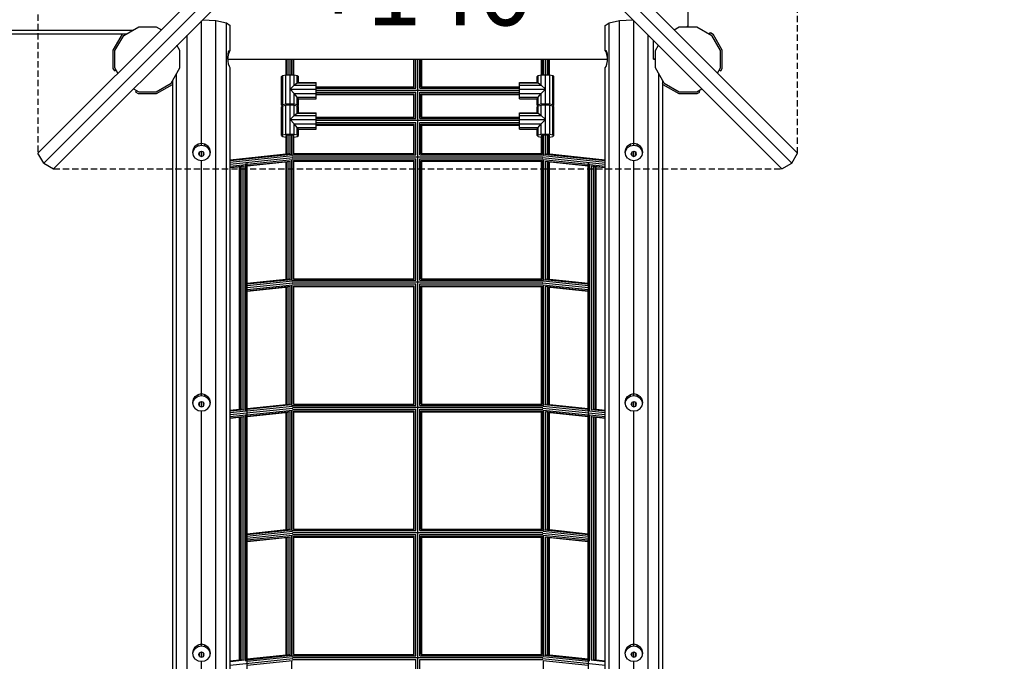
# Model space of a CAD drawing. Extents: x 0 to 29700, y 0 to 21000.
# Drawn here: x 15750 to 17754, y 10804 to 12110 of the extents above; entities that cross this region are included whole.
import ezdxf

# ---------------------------------------------------------------- set-up
doc = ezdxf.new("R2010")
doc.units = 0
doc.linetypes.add('DASHED', pattern=[19.05, 12.7, -6.35])
doc.layers.add('1', color=7, linetype='Continuous')
doc.layers.add('BEMAßUNG', color=7, linetype='Continuous')
doc.styles.add('ARIAL', font='arial.ttf')

msp = doc.modelspace()

# ---------------------------------------------------------------- linework, layer by layer
at = {"layer": '1', "color": 7, "linetype": 'DASHED'}
for p, q in [((15786.7, 13320.5), (15786.7, 11837.9)), ((17333, 11837.9), (17333, 13320.5)), ((15818.6, 11806.1), (17301.1, 11806.1))]:
    msp.add_line(p, q, dxfattribs=at)
at = {"layer": '1', "color": 32}
for p, q in [((17109.9, 12097.8), (17109.9, 12945.5)), ((15786.7, 11837.9), (16528, 12579.2)), ((15798.7, 11818), (16559.9, 12579.2)), ((17321, 11818), (16559.9, 12579.2)), ((16591.7, 12579.2), (17333, 11837.9)), ((15818.6, 11806.1), (16559.9, 12547.4)), ((17301.1, 11806.1), (16559.9, 12547.4)), ((16119.9, 11858.6), (16119.9, 12107.4)), ((16121.8, 12109.4), (16149.1, 12107.9)), ((16149.1, 12107.9), (16170.5, 12103.6)), ((16149.1, 9023.2), (16149.1, 12107.9)), ((16170.5, 12103.6), (16178.4, 12097.8)), ((16170.5, 9018.9), (16170.5, 12103.6)), ((16941.4, 12097.8), (16949.2, 12103.6)), ((16949.2, 12103.6), (16970.6, 12107.9)), ((16949.2, 9018.9), (16949.2, 12103.6)), ((16970.6, 12107.9), (16997.9, 12109.4)), ((16970.6, 9023.2), (16970.6, 12107.9)), ((16999.9, 11858.6), (16999.9, 12107.4)), ((12455.5, 12088.5), (15980.3, 12088.5)), ((15961.4, 12077.6), (15992.1, 12095.4)), ((15992.1, 12095.4), (16027.6, 12095.4)), ((16027.6, 12095.4), (16038.1, 12089.3)), ((16178.4, 12046.8), (16178.4, 12097.8)), ((16941.4, 12046.8), (16941.4, 12097.8)), ((17081.6, 12089.3), (17092.1, 12095.4)), ((17092.1, 12095.4), (17127.6, 12095.4)), ((17107.4, 12095.4), (17109.9, 12097.8)), ((17109.9, 12095.4), (17109.9, 12097.8)), ((17127.6, 12095.4), (17158.3, 12077.6)), ((12469, 12080.7), (15966.7, 12080.7)), ((15943.7, 12046.9), (15961.4, 12077.6)), ((16090.6, 9032.7), (16090.6, 12078.2)), ((17029.1, 9032.7), (17029.1, 12078.1)), ((17039.9, 12029.2), (17039.9, 12067.4)), ((17176, 12046.9), (17158.3, 12077.6)), ((15943.7, 12011.5), (15943.7, 12046.9)), ((16076, 12046.9), (16069.9, 12057.5)), ((16076, 12011.5), (16076, 12046.9)), ((16173.9, 12039.3), (16174.9, 12044.2)), ((16174.9, 12044.2), (16176.5, 12046.9)), ((16174.9, 12039.1), (16176.5, 12044.1)), ((16174.9, 12044.1), (16176.5, 12044.1)), ((16176.5, 12046.9), (16178.4, 12046.8)), ((16176.5, 12044.1), (16178.4, 12046.8)), ((16941.4, 12046.8), (16943.2, 12046.9)), ((16943.2, 12044.1), (16941.4, 12046.8)), ((16944.8, 12044.2), (16943.2, 12046.9)), ((16944.8, 12039.1), (16943.2, 12044.1)), ((16943.2, 12044.1), (16944.8, 12044.1)), ((16945.8, 12039.3), (16944.8, 12044.2)), ((17043.7, 12046.9), (17049.8, 12057.5)), ((17043.7, 12011.5), (17043.7, 12046.9)), ((17176, 12011.5), (17176, 12046.9)), ((16173.5, 12032.8), (16173.9, 12039.3)), ((16173.9, 12025.8), (16173.5, 12032.8)), ((16173.5, 12032.6), (16173.9, 12032.6)), ((16173.7, 12029.2), (16173.9, 12032.6)), ((16173.7, 12029.2), (16946, 12029.2)), ((16173.9, 12032.6), (16174.9, 12039.1)), ((16173.9, 12039.1), (16174.9, 12039.1)), ((16174.9, 12019.3), (16173.9, 12025.8)), ((16945.8, 12032.6), (16944.8, 12039.1)), ((16944.8, 12039.1), (16945.8, 12039.1)), ((16944.8, 12019.3), (16945.8, 12025.8)), ((16946.2, 12032.8), (16945.8, 12039.3)), ((16945.8, 12025.8), (16946.2, 12032.8)), ((16946, 12029.2), (16945.8, 12032.6)), ((16945.8, 12032.6), (16946.2, 12032.6)), ((17039.9, 12029.2), (17041.3, 12029.2)), ((17041.3, 12029.2), (17043.7, 12031.6)), ((15949.8, 12000.9), (15943.7, 12011.5)), ((16058.3, 11980.8), (16076, 12011.5)), ((16176.5, 12014.3), (16174.9, 12019.3)), ((16178.4, 12011.6), (16176.5, 12014.3)), ((16178.4, 9099.3), (16178.4, 12011.6)), ((16941.4, 12011.6), (16943.2, 12014.3)), ((16941.4, 9099.3), (16941.4, 12011.6)), ((16943.2, 12014.3), (16944.8, 12019.3)), ((17061.4, 11980.8), (17043.7, 12011.5)), ((17169.9, 12000.9), (17176, 12011.5)), ((16061.4, 9124.8), (16061.4, 11986.1)), ((16069.2, 9111.2), (16069.2, 11999.7)), ((17050.5, 9111.2), (17050.5, 11999.6)), ((17058.4, 9124.8), (17058.4, 11986.1)), ((15981.6, 11969.1), (15992.1, 11963)), ((17061.4, 11980.8), (17092.1, 11963)), ((17127.6, 11963), (17138.1, 11969.1)), ((15992.1, 11963), (16027.6, 11963)), ((17092.1, 11963), (17127.6, 11963)), ((16101.9, 11840), (16103.2, 11846.8)), ((16102.2, 11838.5), (16103.2, 11843.7)), ((16103.2, 11846.8), (16107.1, 11852.8)), ((16103.2, 11843.7), (16107.1, 11849.5)), ((16103.2, 11843.7), (16103.2, 11846.8)), ((16107.1, 11852.8), (16113, 11856.9)), ((16107.1, 11849.5), (16113, 11853.3)), ((16107.1, 11849.5), (16107.1, 11852.8)), ((16113, 11856.9), (16119.9, 11858.6)), ((16113, 11853.3), (16113, 11856.9)), ((16113, 11853.3), (16119.9, 11854.6)), ((16119.9, 11858.6), (16126.7, 11856.9)), ((16119.9, 11854.6), (16119.9, 11858.6)), ((16119.9, 11854.6), (16126.7, 11853.3)), ((16126.7, 11856.9), (16132.6, 11852.8)), ((16126.7, 11853.3), (16126.7, 11856.9)), ((16126.7, 11853.3), (16132.6, 11849.5)), ((16136.5, 11846.8), (16132.6, 11852.8)), ((16132.6, 11849.5), (16132.6, 11852.8)), ((16136.5, 11843.7), (16132.6, 11849.5)), ((16137.9, 11840), (16136.5, 11846.8)), ((16136.5, 11843.7), (16136.5, 11846.8)), ((16137.6, 11838.5), (16136.5, 11843.7)), ((16981.9, 11840), (16983.2, 11846.8)), ((16982.2, 11838.5), (16983.2, 11843.7)), ((16983.2, 11846.8), (16987.1, 11852.8)), ((16983.2, 11843.7), (16987.1, 11849.5)), ((16983.2, 11843.7), (16983.2, 11846.8)), ((16987.1, 11852.8), (16993, 11856.9)), ((16987.1, 11849.5), (16993, 11853.3)), ((16987.1, 11849.5), (16987.1, 11852.8)), ((16993, 11856.9), (16999.9, 11858.6)), ((16993, 11853.3), (16993, 11856.9)), ((16993, 11853.3), (16999.9, 11854.6)), ((16999.9, 11858.6), (17006.7, 11856.9)), ((16999.9, 11854.6), (16999.9, 11858.6)), ((16999.9, 11854.6), (17006.7, 11853.3)), ((17006.7, 11856.9), (17012.6, 11852.8)), ((17006.7, 11853.3), (17006.7, 11856.9)), ((17006.7, 11853.3), (17012.6, 11849.5)), ((17016.5, 11846.8), (17012.6, 11852.8)), ((17012.6, 11849.5), (17012.6, 11852.8)), ((17016.5, 11843.7), (17012.6, 11849.5)), ((17017.9, 11840), (17016.5, 11846.8)), ((17016.5, 11843.7), (17016.5, 11846.8)), ((17017.5, 11838.5), (17016.5, 11843.7)), ((15798.7, 11818), (15786.7, 11837.9)), ((16103.2, 11833.3), (16101.9, 11840)), ((16107.1, 11827.8), (16103.2, 11833.3)), ((16107.1, 11827.8), (16113, 11824.3)), ((16113, 11824.3), (16119.9, 11823.3)), ((16114.4, 11837), (16116, 11840.8)), ((16116, 11833.2), (16114.4, 11837)), ((16116, 11840.8), (16119.9, 11842.4)), ((16116, 11833.2), (16116, 11840.8)), ((16116, 11833.2), (16119.9, 11831.6)), ((16119.9, 11831.6), (16119.9, 11842.4)), ((16119.9, 11842.4), (16123.7, 11840.8)), ((16119.9, 11831.6), (16123.7, 11833.2)), ((16119.9, 11823.3), (16126.7, 11824.3)), ((16119.9, 11349.1), (16119.9, 11823.3)), ((16123.7, 11833.2), (16123.7, 11840.8)), ((16125.4, 11837), (16123.7, 11840.8)), ((16123.7, 11833.2), (16125.4, 11837)), ((16126.7, 11824.3), (16132.6, 11827.8)), ((16132.6, 11827.8), (16136.5, 11833.3)), ((16136.5, 11833.3), (16137.9, 11840)), ((16983.2, 11833.3), (16981.9, 11840)), ((16987.1, 11827.8), (16983.2, 11833.3)), ((16987.1, 11827.8), (16993, 11824.3)), ((16993, 11824.3), (16999.9, 11823.3)), ((16994.4, 11837), (16996, 11840.8)), ((16996, 11833.2), (16994.4, 11837)), ((16996, 11840.8), (16999.9, 11842.4)), ((16996, 11833.2), (16996, 11840.8)), ((16996, 11833.2), (16999.9, 11831.6)), ((16999.9, 11831.6), (16999.9, 11842.4)), ((16999.9, 11842.4), (17003.7, 11840.8)), ((16999.9, 11831.6), (17003.7, 11833.2)), ((16999.9, 11823.3), (17006.7, 11824.3)), ((16999.9, 11349.1), (16999.9, 11823.3)), ((17003.7, 11833.2), (17003.7, 11840.8)), ((17005.4, 11837), (17003.7, 11840.8)), ((17003.7, 11833.2), (17005.4, 11837)), ((17006.7, 11824.3), (17012.6, 11827.8)), ((17012.6, 11827.8), (17016.5, 11833.3)), ((17016.5, 11833.3), (17017.9, 11840)), ((17321, 11818), (17333, 11837.9)), ((15798.7, 11818), (15818.6, 11806.1)), ((17301.1, 11806.1), (17321, 11818)), ((16103.2, 11337.3), (16107.1, 11343.2)), ((16107.1, 11343.2), (16113, 11347.3)), ((16107.1, 11339.9), (16113, 11343.7)), ((16107.1, 11339.9), (16107.1, 11343.2)), ((16113, 11347.3), (16119.9, 11349.1)), ((16113, 11343.7), (16113, 11347.3)), ((16113, 11343.7), (16119.9, 11345.1)), ((16119.9, 11345.1), (16119.9, 11349.1)), ((16119.9, 11349.1), (16126.7, 11347.3)), ((16119.9, 11345.1), (16126.7, 11343.7)), ((16126.7, 11347.3), (16132.6, 11343.2)), ((16126.7, 11343.7), (16126.7, 11347.3)), ((16126.7, 11343.7), (16132.6, 11339.9)), ((16136.5, 11337.3), (16132.6, 11343.2)), ((16132.6, 11339.9), (16132.6, 11343.2)), ((16983.2, 11337.3), (16987.1, 11343.2)), ((16987.1, 11343.2), (16993, 11347.3)), ((16987.1, 11339.9), (16993, 11343.7)), ((16987.1, 11339.9), (16987.1, 11343.2)), ((16993, 11347.3), (16999.9, 11349.1)), ((16993, 11343.7), (16993, 11347.3)), ((16993, 11343.7), (16999.9, 11345.1)), ((16999.9, 11349.1), (17006.7, 11347.3)), ((16999.9, 11345.1), (16999.9, 11349.1)), ((16999.9, 11345.1), (17006.7, 11343.7)), ((17006.7, 11347.3), (17012.6, 11343.2)), ((17006.7, 11343.7), (17006.7, 11347.3)), ((17006.7, 11343.7), (17012.6, 11339.9)), ((17016.5, 11337.3), (17012.6, 11343.2)), ((17012.6, 11339.9), (17012.6, 11343.2)), ((16101.9, 11330.5), (16103.2, 11337.3)), ((16103.2, 11323.8), (16101.9, 11330.5)), ((16102.2, 11329), (16103.2, 11334.2)), ((16103.2, 11334.2), (16107.1, 11339.9)), ((16103.2, 11334.2), (16103.2, 11337.3)), ((16107.1, 11318.3), (16103.2, 11323.8)), ((16114.4, 11327.4), (16116, 11331.2)), ((16116, 11323.6), (16114.4, 11327.4)), ((16116, 11331.2), (16119.9, 11332.8)), ((16116, 11323.6), (16116, 11331.2)), ((16116, 11323.6), (16119.9, 11322)), ((16119.9, 11322), (16119.9, 11332.8)), ((16119.9, 11332.8), (16123.7, 11331.2)), ((16119.9, 11322), (16123.7, 11323.6)), ((16123.7, 11323.6), (16123.7, 11331.2)), ((16125.4, 11327.4), (16123.7, 11331.2)), ((16123.7, 11323.6), (16125.4, 11327.4)), ((16136.5, 11334.2), (16132.6, 11339.9)), ((16132.6, 11318.3), (16136.5, 11323.8)), ((16137.9, 11330.5), (16136.5, 11337.3)), ((16136.5, 11334.2), (16136.5, 11337.3)), ((16137.6, 11329), (16136.5, 11334.2)), ((16136.5, 11323.8), (16137.9, 11330.5)), ((16981.9, 11330.5), (16983.2, 11337.3)), ((16983.2, 11323.8), (16981.9, 11330.5)), ((16982.2, 11329), (16983.2, 11334.2)), ((16983.2, 11334.2), (16987.1, 11339.9)), ((16983.2, 11334.2), (16983.2, 11337.3)), ((16987.1, 11318.3), (16983.2, 11323.8)), ((16994.4, 11327.4), (16996, 11331.2)), ((16996, 11323.6), (16994.4, 11327.4)), ((16996, 11331.2), (16999.9, 11332.8)), ((16996, 11323.6), (16996, 11331.2)), ((16996, 11323.6), (16999.9, 11322)), ((16999.9, 11322), (16999.9, 11332.8)), ((16999.9, 11332.8), (17003.7, 11331.2)), ((16999.9, 11322), (17003.7, 11323.6)), ((17003.7, 11323.6), (17003.7, 11331.2)), ((17005.4, 11327.4), (17003.7, 11331.2)), ((17003.7, 11323.6), (17005.4, 11327.4)), ((17016.5, 11334.2), (17012.6, 11339.9)), ((17012.6, 11318.3), (17016.5, 11323.8)), ((17017.9, 11330.5), (17016.5, 11337.3)), ((17016.5, 11334.2), (17016.5, 11337.3)), ((17017.5, 11329), (17016.5, 11334.2)), ((17016.5, 11323.8), (17017.9, 11330.5)), ((16107.1, 11318.3), (16113, 11314.8)), ((16113, 11314.8), (16119.9, 11313.8)), ((16119.9, 11313.8), (16126.7, 11314.8)), ((16119.9, 10839.5), (16119.9, 11313.8)), ((16126.7, 11314.8), (16132.6, 11318.3)), ((16987.1, 11318.3), (16993, 11314.8)), ((16993, 11314.8), (16999.9, 11313.8)), ((16999.9, 11313.8), (17006.7, 11314.8)), ((16999.9, 10839.5), (16999.9, 11313.8)), ((17006.7, 11314.8), (17012.6, 11318.3)), ((16101.9, 10820.9), (16103.2, 10827.7)), ((16103.2, 10814.2), (16101.9, 10820.9)), ((16102.2, 10819.4), (16103.2, 10824.6)), ((16103.2, 10827.7), (16107.1, 10833.7)), ((16103.2, 10824.6), (16107.1, 10830.4)), ((16103.2, 10824.6), (16103.2, 10827.7)), ((16107.1, 10833.7), (16113, 10837.8)), ((16107.1, 10830.4), (16113, 10834.2)), ((16107.1, 10830.4), (16107.1, 10833.7)), ((16113, 10837.8), (16119.9, 10839.5)), ((16113, 10834.2), (16113, 10837.8)), ((16113, 10834.2), (16119.9, 10835.5)), ((16114.4, 10817.9), (16116, 10821.7)), ((16116, 10821.7), (16119.9, 10823.3)), ((16116, 10814.1), (16116, 10821.7)), ((16119.9, 10839.5), (16126.7, 10837.8)), ((16119.9, 10835.5), (16119.9, 10839.5)), ((16119.9, 10835.5), (16126.7, 10834.2)), ((16119.9, 10812.5), (16119.9, 10823.3)), ((16119.9, 10823.3), (16123.7, 10821.7)), ((16123.7, 10814.1), (16123.7, 10821.7)), ((16125.4, 10817.9), (16123.7, 10821.7)), ((16126.7, 10837.8), (16132.6, 10833.7)), ((16126.7, 10834.2), (16126.7, 10837.8)), ((16126.7, 10834.2), (16132.6, 10830.4)), ((16136.5, 10827.7), (16132.6, 10833.7)), ((16132.6, 10830.4), (16132.6, 10833.7)), ((16136.5, 10824.6), (16132.6, 10830.4)), ((16137.9, 10820.9), (16136.5, 10827.7)), ((16136.5, 10824.6), (16136.5, 10827.7)), ((16137.6, 10819.4), (16136.5, 10824.6)), ((16136.5, 10814.2), (16137.9, 10820.9)), ((16981.9, 10820.9), (16983.2, 10827.7)), ((16983.2, 10814.2), (16981.9, 10820.9)), ((16982.2, 10819.4), (16983.2, 10824.6)), ((16983.2, 10827.7), (16987.1, 10833.7)), ((16983.2, 10824.6), (16987.1, 10830.4)), ((16983.2, 10824.6), (16983.2, 10827.7)), ((16987.1, 10833.7), (16993, 10837.8)), ((16987.1, 10830.4), (16993, 10834.2)), ((16987.1, 10830.4), (16987.1, 10833.7)), ((16993, 10837.8), (16999.9, 10839.5)), ((16993, 10834.2), (16993, 10837.8)), ((16993, 10834.2), (16999.9, 10835.5)), ((16994.4, 10817.9), (16996, 10821.7)), ((16996, 10821.7), (16999.9, 10823.3)), ((16996, 10814.1), (16996, 10821.7)), ((16999.9, 10839.5), (17006.7, 10837.8)), ((16999.9, 10835.5), (16999.9, 10839.5)), ((16999.9, 10835.5), (17006.7, 10834.2)), ((16999.9, 10812.5), (16999.9, 10823.3)), ((16999.9, 10823.3), (17003.7, 10821.7)), ((17003.7, 10814.1), (17003.7, 10821.7)), ((17005.4, 10817.9), (17003.7, 10821.7)), ((17006.7, 10837.8), (17012.6, 10833.7)), ((17006.7, 10834.2), (17006.7, 10837.8)), ((17006.7, 10834.2), (17012.6, 10830.4)), ((17016.5, 10827.7), (17012.6, 10833.7)), ((17012.6, 10830.4), (17012.6, 10833.7)), ((17016.5, 10824.6), (17012.6, 10830.4)), ((17017.9, 10820.9), (17016.5, 10827.7)), ((17016.5, 10824.6), (17016.5, 10827.7)), ((17017.5, 10819.4), (17016.5, 10824.6)), ((17016.5, 10814.2), (17017.9, 10820.9)), ((16107.1, 10808.7), (16103.2, 10814.2)), ((16107.1, 10808.7), (16113, 10805.2)), ((16113, 10805.2), (16119.9, 10804.2)), ((16116, 10814.1), (16114.4, 10817.9)), ((16116, 10814.1), (16119.9, 10812.5)), ((16119.9, 10812.5), (16123.7, 10814.1)), ((16119.9, 10804.2), (16126.7, 10805.2)), ((16119.9, 10330), (16119.9, 10804.2)), ((16123.7, 10814.1), (16125.4, 10817.9)), ((16126.7, 10805.2), (16132.6, 10808.7)), ((16132.6, 10808.7), (16136.5, 10814.2)), ((16987.1, 10808.7), (16983.2, 10814.2)), ((16987.1, 10808.7), (16993, 10805.2)), ((16993, 10805.2), (16999.9, 10804.2)), ((16996, 10814.1), (16994.4, 10817.9)), ((16996, 10814.1), (16999.9, 10812.5)), ((16999.9, 10812.5), (17003.7, 10814.1)), ((16999.9, 10804.2), (17006.7, 10805.2)), ((16999.9, 10330), (16999.9, 10804.2)), ((17003.7, 10814.1), (17005.4, 10817.9)), ((17006.7, 10805.2), (17012.6, 10808.7)), ((17012.6, 10808.7), (17016.5, 10814.2))]:
    msp.add_line(p, q, dxfattribs=at)
at = {"layer": '1'}
for p, q in [((15940.1, 12047.9), (15958.8, 12080.3)), ((15958.8, 12080.3), (15959.5, 12080.7)), ((15961.4, 12077.6), (15965.8, 12080.2)), ((15965.8, 12080.2), (15965.5, 12080.7)), ((17153.9, 12080.2), (17155.7, 12083.3)), ((17153.9, 12080.2), (17158.3, 12077.6)), ((17155.7, 12083.3), (17160.9, 12080.3)), ((17179.6, 12047.9), (17160.9, 12080.3)), ((15940.1, 12010.5), (15940.1, 12047.9)), ((17179.6, 12010.5), (17179.6, 12047.9)), ((15943.1, 12005.3), (15940.1, 12010.5)), ((15943.1, 12005.3), (15946.2, 12007.1)), ((17173.5, 12007.1), (17176, 12011.5)), ((17173.5, 12007.1), (17176.6, 12005.3)), ((17176.6, 12005.3), (17179.6, 12010.5)), ((16058.3, 11980.8), (16060.8, 11985.1)), ((16060.8, 11985.1), (16061.4, 11984.8)), ((17058.3, 11984.8), (17058.9, 11985.1)), ((17061.4, 11980.8), (17058.9, 11985.1)), ((15985.9, 11962.4), (15987.7, 11965.6)), ((15987.7, 11965.6), (15992.1, 11963)), ((16027.6, 11963), (16058.3, 11980.8)), ((16028.5, 11959.4), (16060.9, 11978.1)), ((16060.9, 11978.1), (16061.4, 11978.9)), ((17058.8, 11978.1), (17058.3, 11978.9)), ((17058.8, 11978.1), (17091.2, 11959.4)), ((17133.8, 11962.4), (17132, 11965.6)), ((15985.9, 11962.4), (15991.2, 11959.4)), ((15991.2, 11959.4), (16028.5, 11959.4)), ((17091.2, 11959.4), (17128.5, 11959.4)), ((17128.5, 11959.4), (17133.8, 11962.4))]:
    msp.add_line(p, q, dxfattribs=at)
at = {"layer": '1', "color": 5}
for p, q in [((16291.9, 11997.4), (16291.9, 12029.2)), ((16292.9, 11997.4), (16292.9, 12029.2)), ((16295.9, 11997.6), (16295.9, 12029.2)), ((16299.9, 11997.8), (16299.9, 12029.2)), ((16303.9, 11997.6), (16303.9, 12029.2)), ((16306.8, 11997.4), (16306.8, 12029.2)), ((16307.9, 11997.4), (16307.9, 12029.2)), ((16551.9, 11972.9), (16551.9, 12029.2)), ((16552.9, 11972.6), (16552.9, 12029.2)), ((16555.9, 11970.3), (16555.9, 12029.2)), ((16559.9, 9081.6), (16559.9, 12029.2)), ((16563.9, 11970.3), (16563.9, 12029.2)), ((16566.8, 11972.6), (16566.8, 12029.2)), ((16567.9, 11972.9), (16567.9, 12029.2)), ((16811.9, 11997.4), (16811.9, 12029.2)), ((16812.9, 11997.4), (16812.9, 12029.2)), ((16815.9, 11997.6), (16815.9, 12029.2)), ((16819.9, 11997.8), (16819.9, 12029.2)), ((16823.9, 11997.6), (16823.9, 12029.2)), ((16826.8, 11997.4), (16826.8, 12029.2)), ((16827.9, 11997.4), (16827.9, 12029.2)), ((16352.9, 11972.9), (16551.9, 11972.9)), ((16352.9, 11972.6), (16552.9, 11972.6)), ((16352.9, 11970.3), (16555.9, 11970.3)), ((16352.9, 11966.6), (16766.9, 11966.6)), ((16563.9, 11970.3), (16766.9, 11970.3)), ((16566.8, 11972.6), (16766.9, 11972.6)), ((16567.9, 11972.9), (16766.9, 11972.9)), ((16352.9, 11962.5), (16555.9, 11962.5)), ((16352.9, 11959), (16552.9, 11959)), ((16352.9, 11957.2), (16551.9, 11957.2)), ((16551.9, 11911.1), (16551.9, 11957.2)), ((16552.9, 11910.9), (16552.9, 11959)), ((16555.9, 11908.6), (16555.9, 11962.5)), ((16563.9, 11962.5), (16766.9, 11962.5)), ((16563.9, 11908.6), (16563.9, 11962.5)), ((16566.8, 11959), (16766.9, 11959)), ((16566.8, 11910.9), (16566.8, 11959)), ((16567.9, 11957.2), (16766.9, 11957.2)), ((16567.9, 11911.1), (16567.9, 11957.2)), ((16292.9, 11935.7), (16292.9, 11936.4)), ((16295.9, 11935.9), (16295.9, 11937)), ((16299.9, 11936.1), (16299.9, 11937.2)), ((16303.9, 11935.9), (16303.9, 11937)), ((16306.8, 11935.7), (16306.8, 11936.4)), ((16812.9, 11935.7), (16812.9, 11936.4)), ((16815.9, 11935.9), (16815.9, 11937)), ((16819.9, 11936.1), (16819.9, 11937.2)), ((16823.9, 11935.9), (16823.9, 11937)), ((16826.8, 11935.7), (16826.8, 11936.4)), ((16352.9, 11911.1), (16551.9, 11911.1)), ((16352.9, 11910.9), (16552.9, 11910.9)), ((16352.9, 11908.6), (16555.9, 11908.6)), ((16352.9, 11904.9), (16766.9, 11904.9)), ((16563.9, 11908.6), (16766.9, 11908.6)), ((16566.8, 11910.9), (16766.9, 11910.9)), ((16567.9, 11911.1), (16766.9, 11911.1)), ((16352.9, 11900.7), (16555.9, 11900.7)), ((16352.9, 11897.3), (16552.9, 11897.3)), ((16352.9, 11895.4), (16551.9, 11895.4)), ((16551.9, 11837.1), (16551.9, 11895.4)), ((16552.9, 11836.9), (16552.9, 11897.3)), ((16555.9, 11834.6), (16555.9, 11900.7)), ((16563.9, 11900.7), (16766.9, 11900.7)), ((16563.9, 11834.6), (16563.9, 11900.7)), ((16566.8, 11897.3), (16766.9, 11897.3)), ((16566.8, 11836.9), (16566.8, 11897.3)), ((16567.9, 11895.4), (16766.9, 11895.4)), ((16567.9, 11837.1), (16567.9, 11895.4)), ((16291.9, 11836.5), (16291.9, 11873.9)), ((16292.9, 11836.6), (16292.9, 11874.7)), ((16295.9, 11836.9), (16295.9, 11875.3)), ((16299.9, 11836.5), (16299.9, 11875.5)), ((16303.9, 11834.6), (16303.9, 11875.3)), ((16306.8, 11836.9), (16306.8, 11874.7)), ((16307.9, 11837.1), (16307.9, 11873.9)), ((16811.9, 11837.1), (16811.9, 11873.9)), ((16812.9, 11836.9), (16812.9, 11874.7)), ((16815.9, 11834.6), (16815.9, 11875.3)), ((16819.9, 11836.5), (16819.9, 11875.5)), ((16823.9, 11836.9), (16823.9, 11875.3)), ((16826.8, 11836.6), (16826.8, 11874.7)), ((16827.9, 11836.5), (16827.9, 11873.9)), ((16178.4, 11824.6), (16297.9, 11837.1)), ((16178.4, 11823), (16302.1, 11836)), ((16178.4, 11819.8), (16304.9, 11833.1)), ((16178.4, 11815.7), (16305.7, 11829)), ((16212.7, 11815.4), (16304.8, 11825)), ((16303.9, 11834.6), (16555.9, 11834.6)), ((16303.9, 11579.8), (16303.9, 11824.5)), ((16305.1, 11826.8), (16555.9, 11826.8)), ((16305.2, 11830.9), (16814.6, 11830.9)), ((16306.8, 11836.9), (16552.9, 11836.9)), ((16306.8, 11582.1), (16306.8, 11823.3)), ((16306.8, 11823.3), (16552.9, 11823.3)), ((16307.9, 11837.1), (16551.9, 11837.1)), ((16552.9, 11582.1), (16552.9, 11823.3)), ((16555.9, 11579.8), (16555.9, 11826.8)), ((16563.9, 11834.6), (16815.9, 11834.6)), ((16563.9, 11579.8), (16563.9, 11826.8)), ((16563.9, 11826.8), (16814.6, 11826.8)), ((16566.8, 11836.9), (16812.9, 11836.9)), ((16566.8, 11582.1), (16566.8, 11823.3)), ((16566.8, 11823.3), (16812.9, 11823.3)), ((16567.9, 11837.1), (16811.9, 11837.1)), ((16812.9, 11582.1), (16812.9, 11823.3)), ((16814, 11829), (16941.4, 11815.7)), ((16814.8, 11833.1), (16941.4, 11819.8)), ((16814.9, 11825), (16907, 11815.4)), ((16815.9, 11579.8), (16815.9, 11824.5)), ((16817.6, 11836), (16941.4, 11823)), ((16821.8, 11837.1), (16941.4, 11824.6)), ((16178.4, 11811.8), (16209.7, 11815.1)), ((16178.4, 11809.2), (16205.8, 11812.1)), ((16178.4, 11808.6), (16201.7, 11811)), ((16197, 11317), (16197, 11810.5)), ((16198.9, 11317.2), (16198.9, 11810.7)), ((16202.3, 11317.5), (16202.3, 11811.2)), ((16206.4, 11316.6), (16206.4, 11812.6)), ((16210.1, 11313.9), (16210.1, 11816.1)), ((16212.1, 11820), (16212.4, 11819.8)), ((16212.4, 9272.1), (16212.4, 11819.8)), ((16212.7, 11812.8), (16300.8, 11822)), ((16212.7, 11812.2), (16296.7, 11821)), ((16212.7, 11569), (16212.7, 11816.2)), ((16291.9, 11581.7), (16291.9, 11820.5)), ((16292.9, 11581.8), (16292.9, 11820.6)), ((16295.9, 11582.1), (16295.9, 11820.9)), ((16299.9, 11581.7), (16299.9, 11821.8)), ((16307.9, 11582.4), (16307.9, 11821.5)), ((16307.9, 11821.5), (16551.9, 11821.5)), ((16551.9, 11582.4), (16551.9, 11821.5)), ((16567.9, 11582.4), (16567.9, 11821.5)), ((16567.9, 11821.5), (16811.9, 11821.5)), ((16811.9, 11582.4), (16811.9, 11821.5)), ((16818.9, 11822), (16907, 11812.8)), ((16819.9, 11581.7), (16819.9, 11821.8)), ((16823, 11821), (16907, 11812.2)), ((16823.9, 11582.1), (16823.9, 11820.9)), ((16826.8, 11581.8), (16826.8, 11820.6)), ((16827.9, 11581.7), (16827.9, 11820.5)), ((16907, 11569), (16907, 11816.2)), ((16907.3, 11819.8), (16907.6, 11820)), ((16907.3, 9272.1), (16907.3, 11819.8)), ((16909.6, 11313.9), (16909.6, 11816.1)), ((16910, 11815.1), (16941.4, 11811.8)), ((16913.3, 11316.6), (16913.3, 11812.6)), ((16913.9, 11812.1), (16941.4, 11809.2)), ((16917.4, 11317.5), (16917.4, 11811.2)), ((16918, 11811), (16941.4, 11808.6)), ((16920.9, 11317.2), (16920.9, 11810.7)), ((16922.7, 11317), (16922.7, 11810.5)), ((16307.9, 11582.4), (16551.9, 11582.4)), ((16567.9, 11582.4), (16811.9, 11582.4)), ((16212.4, 11564.5), (16305.7, 11574.3)), ((16212.6, 11568.6), (16304.9, 11578.3)), ((16212.7, 11573.4), (16297.9, 11582.3)), ((16212.7, 11571.9), (16302.1, 11581.2)), ((16212.7, 11560.6), (16304.8, 11570.3)), ((16212.7, 11558), (16300.8, 11567.3)), ((16212.7, 11557.4), (16296.7, 11566.2)), ((16291.9, 11326.9), (16291.9, 11565.7)), ((16292.9, 11327), (16292.9, 11565.8)), ((16295.9, 11327.3), (16295.9, 11566.1)), ((16299.9, 11327), (16299.9, 11567)), ((16303.9, 11579.8), (16555.9, 11579.8)), ((16303.9, 11325), (16303.9, 11569.7)), ((16305.1, 11572), (16555.9, 11572)), ((16305.2, 11576.1), (16814.6, 11576.1)), ((16306.8, 11582.1), (16552.9, 11582.1)), ((16306.8, 11327.3), (16306.8, 11568.5)), ((16306.8, 11568.5), (16552.9, 11568.5)), ((16307.9, 11327.6), (16307.9, 11566.7)), ((16307.9, 11566.7), (16551.9, 11566.7)), ((16551.9, 11327.6), (16551.9, 11566.7)), ((16552.9, 11327.3), (16552.9, 11568.5)), ((16555.9, 11325), (16555.9, 11572)), ((16563.9, 11579.8), (16815.9, 11579.8)), ((16563.9, 11325), (16563.9, 11572)), ((16563.9, 11572), (16814.6, 11572)), ((16566.8, 11582.1), (16812.9, 11582.1)), ((16566.8, 11327.3), (16566.8, 11568.5)), ((16566.8, 11568.5), (16812.9, 11568.5)), ((16567.9, 11327.6), (16567.9, 11566.7)), ((16567.9, 11566.7), (16811.9, 11566.7)), ((16811.9, 11327.6), (16811.9, 11566.7)), ((16812.9, 11327.3), (16812.9, 11568.5)), ((16814, 11574.3), (16907.3, 11564.5)), ((16814.8, 11578.3), (16907.1, 11568.6)), ((16814.9, 11570.3), (16907, 11560.6)), ((16815.9, 11325), (16815.9, 11569.7)), ((16817.6, 11581.2), (16907, 11571.9)), ((16818.9, 11567.3), (16907, 11558)), ((16819.9, 11327), (16819.9, 11567)), ((16821.8, 11582.3), (16907, 11573.4)), ((16823, 11566.2), (16907, 11557.4)), ((16823.9, 11327.3), (16823.9, 11566.1)), ((16826.8, 11327), (16826.8, 11565.8)), ((16827.9, 11326.9), (16827.9, 11565.7)), ((16212.7, 11314.2), (16212.7, 11561.5)), ((16907, 11314.2), (16907, 11561.5)), ((16212.6, 11313.8), (16304.9, 11323.5)), ((16212.7, 11318.6), (16297.9, 11327.5)), ((16212.7, 11317.1), (16302.1, 11326.5)), ((16303.9, 11325), (16555.9, 11325)), ((16306.8, 11327.3), (16552.9, 11327.3)), ((16307.9, 11327.6), (16551.9, 11327.6)), ((16563.9, 11325), (16815.9, 11325)), ((16566.8, 11327.3), (16812.9, 11327.3)), ((16567.9, 11327.6), (16811.9, 11327.6)), ((16814.8, 11323.5), (16907.1, 11313.8)), ((16817.6, 11326.5), (16907, 11317.1)), ((16821.8, 11327.5), (16907, 11318.6)), ((16178.4, 11306.1), (16305.7, 11319.5)), ((16178.4, 11315), (16202.9, 11317.6)), ((16178.4, 11313.5), (16207, 11316.5)), ((16178.4, 11310.2), (16210.7, 11313.6)), ((16178.4, 11302.2), (16209.7, 11305.5)), ((16178.4, 11299.6), (16205.8, 11302.5)), ((16206.4, 10807.1), (16206.4, 11303.1)), ((16210.1, 10804.3), (16210.1, 11306.6)), ((16212.7, 11305.8), (16304.8, 11315.5)), ((16212.7, 11303.2), (16300.8, 11312.5)), ((16212.7, 11302.6), (16296.7, 11311.4)), ((16212.7, 11059.4), (16212.7, 11306.7)), ((16291.9, 11072.1), (16291.9, 11310.9)), ((16292.9, 11072.2), (16292.9, 11311)), ((16295.9, 11072.5), (16295.9, 11311.3)), ((16299.9, 11072.2), (16299.9, 11312.2)), ((16303.9, 11070.3), (16303.9, 11314.9)), ((16305.1, 11317.2), (16555.9, 11317.2)), ((16305.2, 11321.3), (16814.6, 11321.3)), ((16306.8, 11072.6), (16306.8, 11313.8)), ((16306.8, 11313.8), (16552.9, 11313.8)), ((16307.9, 11072.8), (16307.9, 11311.9)), ((16307.9, 11311.9), (16551.9, 11311.9)), ((16551.9, 11072.8), (16551.9, 11311.9)), ((16552.9, 11072.6), (16552.9, 11313.8)), ((16555.9, 11070.3), (16555.9, 11317.2)), ((16563.9, 11070.3), (16563.9, 11317.2)), ((16563.9, 11317.2), (16814.6, 11317.2)), ((16566.8, 11072.6), (16566.8, 11313.8)), ((16566.8, 11313.8), (16812.9, 11313.8)), ((16567.9, 11072.8), (16567.9, 11311.9)), ((16567.9, 11311.9), (16811.9, 11311.9)), ((16811.9, 11072.8), (16811.9, 11311.9)), ((16812.9, 11072.6), (16812.9, 11313.8)), ((16814, 11319.5), (16941.4, 11306.1)), ((16814.9, 11315.5), (16907, 11305.8)), ((16815.9, 11070.3), (16815.9, 11314.9)), ((16818.9, 11312.5), (16907, 11303.2)), ((16819.9, 11072.2), (16819.9, 11312.2)), ((16823, 11311.4), (16907, 11302.6)), ((16823.9, 11072.5), (16823.9, 11311.3)), ((16826.8, 11072.2), (16826.8, 11311)), ((16827.9, 11072.1), (16827.9, 11310.9)), ((16907, 11059.4), (16907, 11306.7)), ((16909, 11313.6), (16941.4, 11310.2)), ((16909.6, 10804.3), (16909.6, 11306.6)), ((16910, 11305.5), (16941.4, 11302.2)), ((16912.7, 11316.5), (16941.4, 11313.5)), ((16913.3, 10807.1), (16913.3, 11303.1)), ((16913.9, 11302.5), (16941.4, 11299.6)), ((16916.8, 11317.6), (16941.4, 11315)), ((16178.4, 11299), (16201.7, 11301.5)), ((16197, 10807.4), (16197, 11301)), ((16198.9, 10807.6), (16198.9, 11301.2)), ((16202.3, 10808), (16202.3, 11301.6)), ((16917.4, 10808), (16917.4, 11301.6)), ((16918, 11301.5), (16941.4, 11299)), ((16920.9, 10807.6), (16920.9, 11301.2)), ((16922.7, 10807.4), (16922.7, 11301)), ((16212.4, 11054.9), (16305.7, 11064.7)), ((16212.6, 11059.1), (16304.9, 11068.7)), ((16212.7, 11063.8), (16297.9, 11072.8)), ((16212.7, 11062.3), (16302.1, 11071.7)), ((16303.9, 11070.3), (16555.9, 11070.3)), ((16305.1, 11062.4), (16555.9, 11062.4)), ((16305.2, 11066.6), (16814.6, 11066.6)), ((16306.8, 11072.6), (16552.9, 11072.6)), ((16307.9, 11072.8), (16551.9, 11072.8)), ((16555.9, 10815.5), (16555.9, 11062.4)), ((16563.9, 11070.3), (16815.9, 11070.3)), ((16563.9, 10815.5), (16563.9, 11062.4)), ((16563.9, 11062.4), (16814.6, 11062.4)), ((16566.8, 11072.6), (16812.9, 11072.6)), ((16567.9, 11072.8), (16811.9, 11072.8)), ((16814, 11064.7), (16907.3, 11054.9)), ((16814.8, 11068.7), (16907.1, 11059.1)), ((16817.6, 11071.7), (16907, 11062.3)), ((16821.8, 11072.8), (16907, 11063.8)), ((16212.7, 11051.1), (16304.8, 11060.7)), ((16212.7, 11048.5), (16300.8, 11057.7)), ((16212.7, 11047.8), (16296.7, 11056.7)), ((16212.7, 10804.7), (16212.7, 11052)), ((16291.9, 10817.4), (16291.9, 11056.1)), ((16292.9, 10817.5), (16292.9, 11056.3)), ((16295.9, 10817.8), (16295.9, 11056.6)), ((16299.9, 10817.4), (16299.9, 11057.5)), ((16303.9, 10815.5), (16303.9, 11060.2)), ((16306.8, 10817.8), (16306.8, 11059)), ((16306.8, 11059), (16552.9, 11059)), ((16307.9, 10818), (16307.9, 11057.1)), ((16307.9, 11057.1), (16551.9, 11057.1)), ((16551.9, 10818), (16551.9, 11057.1)), ((16552.9, 10817.8), (16552.9, 11059)), ((16566.8, 10817.8), (16566.8, 11059)), ((16566.8, 11059), (16812.9, 11059)), ((16567.9, 10818), (16567.9, 11057.1)), ((16567.9, 11057.1), (16811.9, 11057.1)), ((16811.9, 10818), (16811.9, 11057.1)), ((16812.9, 10817.8), (16812.9, 11059)), ((16814.9, 11060.7), (16907, 11051.1)), ((16815.9, 10815.5), (16815.9, 11060.2)), ((16818.9, 11057.7), (16907, 11048.5)), ((16819.9, 10817.4), (16819.9, 11057.5)), ((16823, 11056.7), (16907, 11047.8)), ((16823.9, 10817.8), (16823.9, 11056.6)), ((16826.8, 10817.5), (16826.8, 11056.3)), ((16827.9, 10817.4), (16827.9, 11056.1)), ((16907, 10804.7), (16907, 11052)), ((16178.4, 10796.6), (16305.7, 10809.9)), ((16178.4, 10805.5), (16202.9, 10808)), ((16178.4, 10803.9), (16207, 10806.9)), ((16212.6, 10804.3), (16304.9, 10814)), ((16212.7, 10809.1), (16297.9, 10818)), ((16212.7, 10807.5), (16302.1, 10816.9)), ((16212.7, 10796.3), (16304.8, 10805.9)), ((16303.9, 10815.5), (16555.9, 10815.5)), ((16303.9, 10560.7), (16303.9, 10805.4)), ((16305.1, 10807.7), (16555.9, 10807.7)), ((16305.2, 10811.8), (16814.6, 10811.8)), ((16306.8, 10817.8), (16552.9, 10817.8)), ((16307.9, 10818), (16551.9, 10818)), ((16555.9, 10560.7), (16555.9, 10807.7)), ((16563.9, 10815.5), (16815.9, 10815.5)), ((16563.9, 10560.7), (16563.9, 10807.7)), ((16563.9, 10807.7), (16814.6, 10807.7)), ((16566.8, 10817.8), (16812.9, 10817.8)), ((16567.9, 10818), (16811.9, 10818)), ((16814, 10809.9), (16941.4, 10796.6)), ((16814.8, 10814), (16907.1, 10804.3)), ((16814.9, 10805.9), (16907, 10796.3)), ((16815.9, 10560.7), (16815.9, 10805.4)), ((16817.6, 10816.9), (16907, 10807.5)), ((16821.8, 10818), (16907, 10809.1)), ((16912.7, 10806.9), (16941.4, 10803.9)), ((16916.8, 10808), (16941.4, 10805.5))]:
    msp.add_line(p, q, dxfattribs=at)
at = {"layer": '1', "color": 2}
for p, q in [((16282.9, 11994.4), (16285.1, 11996.1)), ((16282.9, 11935.6), (16282.9, 11994.4)), ((16285.1, 11996.1), (16291.4, 11997.3)), ((16285.1, 11937.3), (16285.1, 11996.1)), ((16291.4, 11997.3), (16299.9, 11997.8)), ((16291.4, 11938.6), (16291.4, 11997.3)), ((16299.9, 11997.8), (16308.4, 11997.3)), ((16299.9, 11939), (16299.9, 11997.8)), ((16308.4, 11997.3), (16314.6, 11996.1)), ((16308.4, 11976.3), (16308.4, 11997.3)), ((16314.6, 11996.1), (16316.9, 11994.4)), ((16314.6, 11981.1), (16314.6, 11996.1)), ((16316.9, 11981.7), (16316.9, 11994.4)), ((16802.9, 11994.4), (16805.1, 11996.1)), ((16802.9, 11981.7), (16802.9, 11994.4)), ((16805.1, 11996.1), (16811.4, 11997.3)), ((16805.1, 11981.1), (16805.1, 11996.1)), ((16811.4, 11997.3), (16819.9, 11997.8)), ((16811.4, 11976.3), (16811.4, 11997.3)), ((16819.9, 11997.8), (16828.4, 11997.3)), ((16819.9, 11939), (16819.9, 11997.8)), ((16828.4, 11997.3), (16834.6, 11996.1)), ((16828.4, 11938.6), (16828.4, 11997.3)), ((16834.6, 11996.1), (16836.9, 11994.4)), ((16834.6, 11937.3), (16834.6, 11996.1)), ((16836.9, 11935.6), (16836.9, 11994.4)), ((16299.9, 11968.4), (16308.4, 11976.3)), ((16308.4, 11959.6), (16299.9, 11968.4)), ((16299.9, 11968.4), (16352.9, 11968.4)), ((16308.4, 11976.3), (16314.6, 11981.1)), ((16308.4, 11976.3), (16352.9, 11976.3)), ((16314.6, 11981.1), (16316.9, 11981.7)), ((16314.6, 11981.1), (16352.9, 11981.1)), ((16316.9, 11981.7), (16352.9, 11981.7)), ((16352.9, 11981.1), (16352.9, 11981.7)), ((16352.9, 11976.3), (16352.9, 11981.1)), ((16352.9, 11968.4), (16352.9, 11976.3)), ((16352.9, 11959.6), (16352.9, 11968.4)), ((16766.9, 11981.7), (16802.9, 11981.7)), ((16766.9, 11981.1), (16766.9, 11981.7)), ((16766.9, 11981.1), (16805.1, 11981.1)), ((16766.9, 11976.3), (16766.9, 11981.1)), ((16766.9, 11976.3), (16811.4, 11976.3)), ((16766.9, 11968.4), (16766.9, 11976.3)), ((16766.9, 11968.4), (16819.9, 11968.4)), ((16766.9, 11959.6), (16766.9, 11968.4)), ((16802.9, 11981.7), (16805.1, 11981.1)), ((16805.1, 11981.1), (16811.4, 11976.3)), ((16811.4, 11976.3), (16819.9, 11968.4)), ((16811.4, 11959.6), (16819.9, 11968.4)), ((16314.6, 11952.3), (16308.4, 11959.6)), ((16308.4, 11959.6), (16352.9, 11959.6)), ((16308.4, 11938.6), (16308.4, 11959.6)), ((16316.9, 11948.4), (16314.6, 11952.3)), ((16314.6, 11952.3), (16352.9, 11952.3)), ((16314.6, 11937.3), (16314.6, 11952.3)), ((16316.9, 11948.4), (16352.9, 11948.4)), ((16316.9, 11935.6), (16316.9, 11948.4)), ((16352.9, 11952.3), (16352.9, 11959.6)), ((16352.9, 11948.4), (16352.9, 11952.3)), ((16766.9, 11959.6), (16811.4, 11959.6)), ((16766.9, 11952.3), (16766.9, 11959.6)), ((16766.9, 11952.3), (16805.1, 11952.3)), ((16766.9, 11948.4), (16766.9, 11952.3)), ((16766.9, 11948.4), (16802.9, 11948.4)), ((16802.9, 11948.4), (16805.1, 11952.3)), ((16802.9, 11935.6), (16802.9, 11948.4)), ((16805.1, 11952.3), (16811.4, 11959.6)), ((16805.1, 11937.3), (16805.1, 11952.3)), ((16811.4, 11938.6), (16811.4, 11959.6)), ((16282.9, 11935.6), (16285.1, 11937.3)), ((16282.9, 11935.6), (16284.8, 11934.1)), ((16282.9, 11932.7), (16285.1, 11934.4)), ((16282.9, 11873.9), (16282.9, 11932.7)), ((16285.1, 11937.3), (16291.4, 11938.6)), ((16285.1, 11934.4), (16291.4, 11935.6)), ((16285.1, 11875.6), (16285.1, 11934.4)), ((16291.4, 11938.6), (16299.9, 11939)), ((16291.4, 11935.6), (16299.9, 11936.1)), ((16291.4, 11876.8), (16291.4, 11935.6)), ((16291.9, 11935.6), (16292.9, 11936.4)), ((16292.9, 11936.4), (16295.9, 11937)), ((16295.9, 11937), (16299.9, 11937.2)), ((16299.9, 11939), (16308.4, 11938.6)), ((16299.9, 11937.2), (16303.9, 11937)), ((16299.9, 11936.1), (16308.4, 11935.6)), ((16299.9, 11877.3), (16299.9, 11936.1)), ((16303.9, 11937), (16306.8, 11936.4)), ((16306.8, 11936.4), (16307.9, 11935.6)), ((16308.4, 11938.6), (16314.6, 11937.3)), ((16308.4, 11935.6), (16314.6, 11934.4)), ((16308.4, 11914.5), (16308.4, 11935.6)), ((16314.6, 11937.3), (16316.9, 11935.6)), ((16314.6, 11934.4), (16316.9, 11932.7)), ((16314.6, 11919.4), (16314.6, 11934.4)), ((16314.9, 11934.1), (16316.9, 11935.6)), ((16316.9, 11919.9), (16316.9, 11932.7)), ((16802.9, 11935.6), (16805.1, 11937.3)), ((16802.9, 11935.6), (16804.8, 11934.1)), ((16802.9, 11932.7), (16805.1, 11934.4)), ((16802.9, 11919.9), (16802.9, 11932.7)), ((16805.1, 11937.3), (16811.4, 11938.6)), ((16805.1, 11934.4), (16811.4, 11935.6)), ((16805.1, 11919.4), (16805.1, 11934.4)), ((16811.4, 11938.6), (16819.9, 11939)), ((16811.4, 11935.6), (16819.9, 11936.1)), ((16811.4, 11914.5), (16811.4, 11935.6)), ((16811.9, 11935.6), (16812.9, 11936.4)), ((16812.9, 11936.4), (16815.9, 11937)), ((16815.9, 11937), (16819.9, 11937.2)), ((16819.9, 11939), (16828.4, 11938.6)), ((16819.9, 11937.2), (16823.9, 11937)), ((16819.9, 11936.1), (16828.4, 11935.6)), ((16819.9, 11877.3), (16819.9, 11936.1)), ((16823.9, 11937), (16826.8, 11936.4)), ((16826.8, 11936.4), (16827.9, 11935.6)), ((16828.4, 11938.6), (16834.6, 11937.3)), ((16828.4, 11935.6), (16834.6, 11934.4)), ((16828.4, 11876.8), (16828.4, 11935.6)), ((16834.6, 11937.3), (16836.9, 11935.6)), ((16834.6, 11934.4), (16836.9, 11932.7)), ((16834.6, 11875.6), (16834.6, 11934.4)), ((16834.9, 11934.1), (16836.9, 11935.6)), ((16836.9, 11873.9), (16836.9, 11932.7)), ((16299.9, 11906.7), (16308.4, 11914.5)), ((16308.4, 11897.9), (16299.9, 11906.7)), ((16299.9, 11906.7), (16352.9, 11906.7)), ((16308.4, 11914.5), (16314.6, 11919.4)), ((16308.4, 11914.5), (16352.9, 11914.5)), ((16314.6, 11919.4), (16316.9, 11919.9)), ((16314.6, 11919.4), (16352.9, 11919.4)), ((16316.9, 11919.9), (16352.9, 11919.9)), ((16352.9, 11919.4), (16352.9, 11919.9)), ((16352.9, 11914.5), (16352.9, 11919.4)), ((16352.9, 11906.7), (16352.9, 11914.5)), ((16352.9, 11897.9), (16352.9, 11906.7)), ((16766.9, 11919.9), (16802.9, 11919.9)), ((16766.9, 11919.4), (16766.9, 11919.9)), ((16766.9, 11919.4), (16805.1, 11919.4)), ((16766.9, 11914.5), (16766.9, 11919.4)), ((16766.9, 11914.5), (16811.4, 11914.5)), ((16766.9, 11906.7), (16766.9, 11914.5)), ((16766.9, 11906.7), (16819.9, 11906.7)), ((16766.9, 11897.9), (16766.9, 11906.7)), ((16802.9, 11919.9), (16805.1, 11919.4)), ((16805.1, 11919.4), (16811.4, 11914.5)), ((16811.4, 11914.5), (16819.9, 11906.7)), ((16811.4, 11897.9), (16819.9, 11906.7)), ((16314.6, 11890.5), (16308.4, 11897.9)), ((16308.4, 11897.9), (16352.9, 11897.9)), ((16308.4, 11876.8), (16308.4, 11897.9)), ((16316.9, 11886.6), (16314.6, 11890.5)), ((16314.6, 11890.5), (16352.9, 11890.5)), ((16314.6, 11875.6), (16314.6, 11890.5)), ((16316.9, 11886.6), (16352.9, 11886.6)), ((16316.9, 11873.9), (16316.9, 11886.6)), ((16352.9, 11890.5), (16352.9, 11897.9)), ((16352.9, 11886.6), (16352.9, 11890.5)), ((16766.9, 11897.9), (16811.4, 11897.9)), ((16766.9, 11890.5), (16766.9, 11897.9)), ((16766.9, 11890.5), (16805.1, 11890.5)), ((16766.9, 11886.6), (16766.9, 11890.5)), ((16766.9, 11886.6), (16802.9, 11886.6)), ((16802.9, 11886.6), (16805.1, 11890.5)), ((16802.9, 11873.9), (16802.9, 11886.6)), ((16805.1, 11890.5), (16811.4, 11897.9)), ((16805.1, 11875.6), (16805.1, 11890.5)), ((16811.4, 11876.8), (16811.4, 11897.9)), ((16282.9, 11873.9), (16285.1, 11875.6)), ((16282.9, 11873.9), (16285.1, 11872.2)), ((16285.1, 11875.6), (16291.4, 11876.8)), ((16285.1, 11872.2), (16291.4, 11870.9)), ((16291.4, 11876.8), (16299.9, 11877.3)), ((16291.4, 11870.9), (16291.9, 11870.9)), ((16291.9, 11873.9), (16292.9, 11874.7)), ((16292.9, 11874.7), (16295.9, 11875.3)), ((16295.9, 11875.3), (16299.9, 11875.5)), ((16299.9, 11877.3), (16308.4, 11876.8)), ((16299.9, 11875.5), (16303.9, 11875.3)), ((16303.9, 11875.3), (16306.8, 11874.7)), ((16306.8, 11874.7), (16307.9, 11873.9)), ((16307.9, 11870.9), (16308.4, 11870.9)), ((16308.4, 11876.8), (16314.6, 11875.6)), ((16308.4, 11870.9), (16314.6, 11872.2)), ((16314.6, 11875.6), (16316.9, 11873.9)), ((16314.6, 11872.2), (16316.9, 11873.9)), ((16802.9, 11873.9), (16805.1, 11875.6)), ((16802.9, 11873.9), (16805.1, 11872.2)), ((16805.1, 11875.6), (16811.4, 11876.8)), ((16805.1, 11872.2), (16811.4, 11870.9)), ((16811.4, 11876.8), (16819.9, 11877.3)), ((16811.4, 11870.9), (16811.9, 11870.9)), ((16811.9, 11873.9), (16812.9, 11874.7)), ((16812.9, 11874.7), (16815.9, 11875.3)), ((16815.9, 11875.3), (16819.9, 11875.5)), ((16819.9, 11877.3), (16828.4, 11876.8)), ((16819.9, 11875.5), (16823.9, 11875.3)), ((16823.9, 11875.3), (16826.8, 11874.7)), ((16826.8, 11874.7), (16827.9, 11873.9)), ((16827.9, 11870.9), (16828.4, 11870.9)), ((16828.4, 11876.8), (16834.6, 11875.6)), ((16828.4, 11870.9), (16834.6, 11872.2)), ((16834.6, 11875.6), (16836.9, 11873.9)), ((16834.6, 11872.2), (16836.9, 11873.9))]:
    msp.add_line(p, q, dxfattribs=at)
at = {"layer": '1', "color": 5, "linetype": 'DASHED'}
msp.add_lwpolyline([(11825.9, 15216.2), (17437.5, 15216.2, -0.882333), (19109.8, 11012.1), (19109.9, 7981.7, -0.414214), (17109.9, 5981.7), (16009.9, 5981.7, -0.182681), (14687, 6481.7), (14072.8, 6481.7, -0.258087), (12802.4, 7184.3, -0.063519), (12425.8, 7136.3), (11325.9, 7136.3, -0.414212), (9825.9, 8636.3), (9825.9, 13129.2, -0.26183), (10546.4, 14410.7, -0.279286)], format="xyb", close=True, dxfattribs=at)

# ---------------------------------------------------------------- texts
at = {"layer": 'BEMAßUNG', "color": 7, "linetype": 'DASHED', "style": 'ARIAL'}
msp.add_text('+140', height=150, dxfattribs=at).set_placement((16341.2, 12098.2))

doc.saveas('drawing.dxf')
